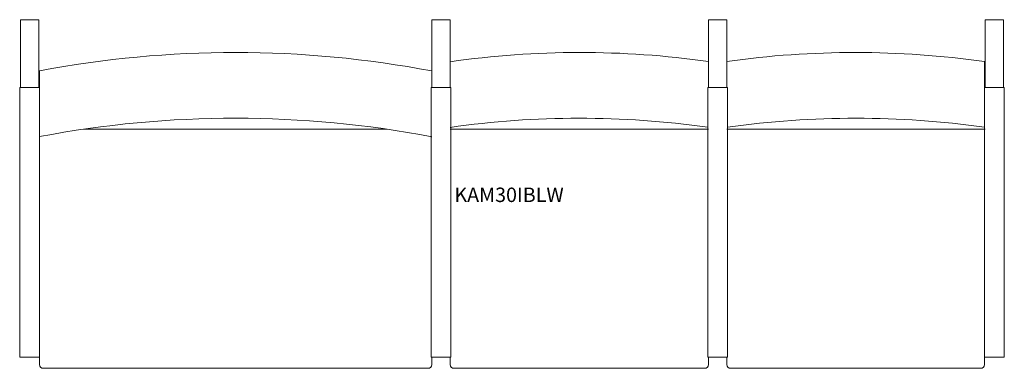
# Model space of a CAD drawing. Units: inches. Extents: x -40.2 to 40.2, y -14.3 to 14.3.
import ezdxf

# ---------------------------------------------------------------- set-up
doc = ezdxf.new("R2010")
doc.units = ezdxf.units.IN
doc.header["$LTSCALE"] = 12
doc.header["$MEASUREMENT"] = 0
doc.layers.add('Annotation', color=7, linetype='Continuous', lineweight=9)
doc.layers.add('Furniture', color=7, linetype='Continuous', lineweight=9)
doc.styles.add('Arial', font='arial.ttf', dxfattribs={"height": 1.181102})

# ---------------------------------------------------------------- blocks, each defined once
blk = doc.blocks.new('Seat-LaZBoy-Kadia_Mod_Visitor_Seating-KAM30IBL--rfa - Wood Arm Caps-36696-Level 1')
at = {"layer": 'Furniture'}
for p, q in [((-27.437, 14.25), (-28.937, 14.25)), ((-28.937, 14.25), (-28.937, 8.694)), ((-27.437, 8.694), (-27.437, 14.25)), ((4.693, 8.694), (4.693, 14.25)), ((4.693, 14.25), (6.192, 14.25)), ((6.192, 14.25), (6.192, 8.694)), ((28.812, 14.25), (27.313, 14.25)), ((27.313, 14.25), (27.313, 8.694)), ((28.812, 8.694), (28.812, 14.25)), ((49.937, 8.694), (49.937, 14.25)), ((49.937, 14.25), (51.437, 14.25)), ((51.437, 14.25), (51.437, 8.694)), ((49.875, 8.694), (49.875, 10.82)), ((-27.375, 10.07), (-27.375, 8.694)), ((-28.937, 8.694), (-29, 8.694)), ((-29, 8.694), (-29, -13.332)), ((-28.937, 8.694), (-27.437, 8.694)), ((-27.375, 8.694), (-27.437, 8.694)), ((-27.375, -13.332), (-27.375, 8.694)), ((4.63, 8.694), (4.693, 8.694)), ((4.63, -13.332), (4.63, 8.694)), ((6.192, 8.694), (4.693, 8.694)), ((6.192, 8.694), (6.255, 8.694)), ((6.255, 8.694), (6.255, -13.332)), ((27.313, 8.694), (27.25, 8.694)), ((27.25, 8.694), (27.25, -13.332)), ((27.313, 8.694), (28.812, 8.694)), ((28.875, 8.694), (28.812, 8.694)), ((28.875, -13.332), (28.875, 8.694)), ((49.875, 8.694), (49.937, 8.694)), ((49.875, -13.332), (49.875, 8.694)), ((51.437, 8.694), (49.937, 8.694)), ((51.437, 8.694), (51.5, 8.694)), ((51.5, 8.694), (51.5, -13.332)), ((1.017, 5.3), (-23.757, 5.3)), ((27.317, 5.3), (6.197, 5.3)), ((49.937, 5.3), (28.817, 5.3)), ((-29, -13.332), (-27.375, -13.332)), ((-27.375, -13.332), (-27.375, -13.95)), ((6.255, -13.332), (4.63, -13.332)), ((4.697, -13.95), (4.697, -13.332)), ((6.197, -13.332), (6.197, -13.95)), ((27.25, -13.332), (28.875, -13.332)), ((27.317, -13.95), (27.317, -13.332)), ((28.817, -13.332), (28.817, -13.95)), ((49.875, -13.95), (49.875, -13.332)), ((51.5, -13.332), (49.875, -13.332)), ((-27.075, -14.25), (4.397, -14.25)), ((6.497, -14.25), (27.017, -14.25)), ((29.117, -14.25), (49.575, -14.25))]:
    blk.add_line(p, q, dxfattribs=at)
for centre, radius, start, end in [((-11.37, -74.549), 86.12, 79.25059, 100.71045), ((16.828, -63.358), 74.928, 81.95649, 98.16041), ((39.297, -63.358), 74.928, 81.88408, 98.04351), ((-11.37, -79.924), 86.12, 79.24723, 100.71045), ((16.766, -68.733), 74.928, 81.95649, 98.11205), ((39.359, -68.733), 74.928, 81.93236, 98.04351), ((-27.075, -13.95), 0.3, 180, 270), ((4.397, -13.95), 0.3, 270, 0), ((6.497, -13.95), 0.3, 180, 270), ((27.017, -13.95), 0.3, 270, 0), ((29.117, -13.95), 0.3, 180, 270), ((49.575, -13.95), 0.3, 270, 360)]:
    blk.add_arc(centre, radius, start, end, dxfattribs=at)

msp = doc.modelspace()

# ---------------------------------------------------------------- block references
at = {"layer": 'Furniture'}
msp.add_blockref('Seat-LaZBoy-Kadia_Mod_Visitor_Seating-KAM30IBL--rfa - Wood Arm Caps-36696-Level 1', (-11.25, 0), dxfattribs=at)

# ---------------------------------------------------------------- texts
at = {"layer": 'Annotation', "insert": (-4.71, 0.524), "char_height": 1.1811, "width": 11.43825, "attachment_point": 1, "style": 'Arial'}
msp.add_mtext('KAM30IBLW', dxfattribs=at)

doc.saveas('drawing.dxf')
